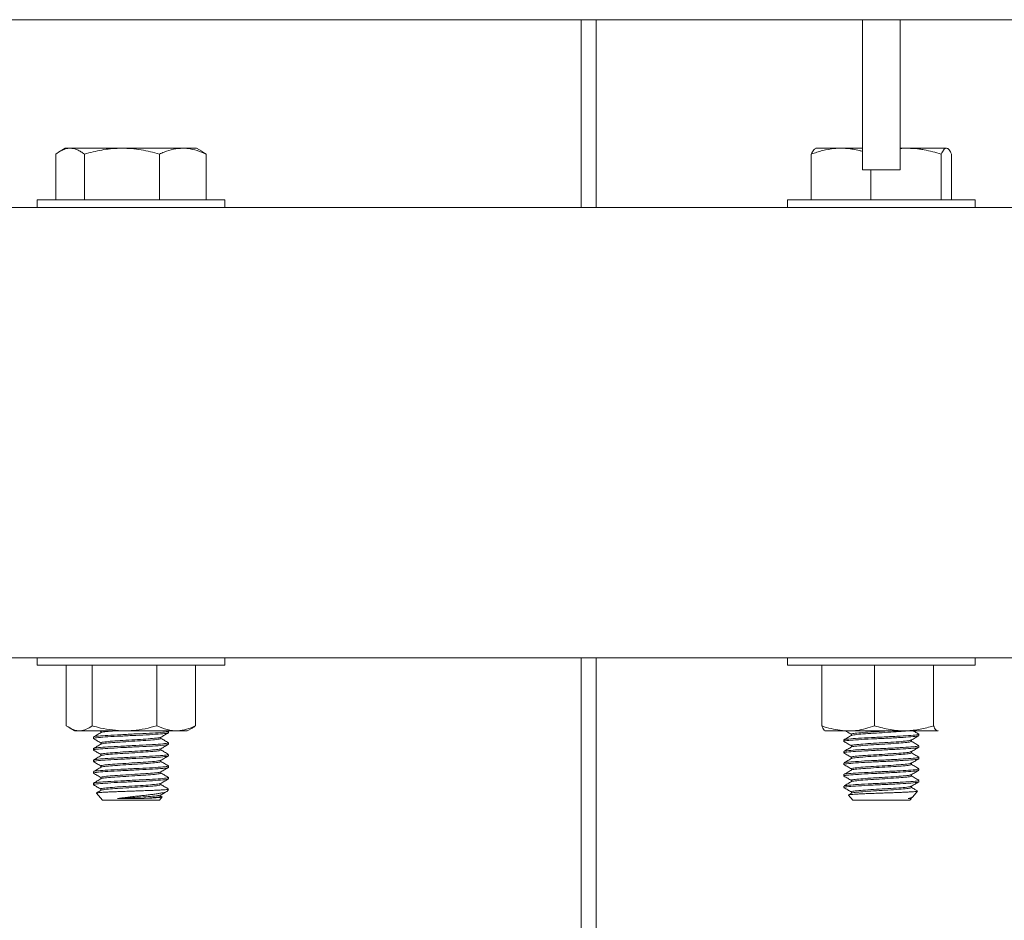
# Model space of a CAD drawing. Units: inches. Extents: x 0.1 to 8.5, y 0.3 to 10.8.
# Drawn here: x 1.6 to 1.9, y 3.2 to 3.4 of the extents above; entities that cross this region are included whole.
import ezdxf

# ---------------------------------------------------------------- set-up
doc = ezdxf.new("R2010")
doc.units = ezdxf.units.IN
doc.header["$MEASUREMENT"] = 0

msp = doc.modelspace()

# ---------------------------------------------------------------- linework, layer by layer
at = {"color": 7, "linetype": 'Continuous', "lineweight": 15}
for p, q in [((2.32958912, 3.43466049), (1.37253429, 3.43466049)), ((1.77963313, 3.39001764), (1.77963313, 3.43466049)), ((1.84659742, 3.43466049), (1.84659742, 3.39894621)), ((1.84659742, 3.43466049), (1.85552599, 3.43466049)), ((1.85552599, 3.43466049), (1.85552599, 3.39894621)), ((1.65461871, 3.40268457), (1.65461871, 3.39180335)), ((1.65686528, 3.40408014), (1.65561739, 3.40335967)), ((1.65686528, 3.40408014), (1.65801469, 3.40408014)), ((1.65801469, 3.40408014), (1.67034645, 3.40408014)), ((1.66141066, 3.40268457), (1.66141066, 3.39180335)), ((1.67034645, 3.40408014), (1.68482203, 3.40408014)), ((1.67928223, 3.40268457), (1.67928223, 3.39180335)), ((1.68482203, 3.40408014), (1.68811528, 3.40408014)), ((1.68938065, 3.40334957), (1.68811528, 3.40408014)), ((1.68935567, 3.40330629), (1.69036184, 3.40268457)), ((1.69036184, 3.40268457), (1.69036184, 3.39180335)), ((1.83434674, 3.40268457), (1.83434674, 3.39180335)), ((1.84146648, 3.40408014), (1.83543706, 3.40408014)), ((1.84146648, 3.40408014), (1.84659742, 3.40408014)), ((1.85552599, 3.40408014), (1.85694371, 3.40408014)), ((1.85694371, 3.40408014), (1.86653893, 3.40408014)), ((1.86530119, 3.40268457), (1.86530119, 3.39180335)), ((1.86777667, 3.40268457), (1.86777667, 3.39180335)), ((1.85552599, 3.39894621), (1.84659742, 3.39894621)), ((1.84858622, 3.39894621), (1.84858622, 3.39180335)), ((1.65016885, 3.39180335), (1.65016885, 3.39001764)), ((1.6948117, 3.39180335), (1.65016885, 3.39180335)), ((1.6948117, 3.39001764), (1.6948117, 3.39180335)), ((1.82874028, 3.39180335), (1.82874028, 3.39001764)), ((1.85072702, 3.39180335), (1.82874028, 3.39180335)), ((1.87338313, 3.39180335), (1.85072702, 3.39180335)), ((1.87338313, 3.39001764), (1.87338313, 3.39180335)), ((2.15463313, 3.39001764), (1.54749028, 3.39001764)), ((2.15463313, 3.28287478), (1.54749028, 3.28287478)), ((1.65016885, 3.28287478), (1.65016885, 3.28108907)), ((1.6948117, 3.28108907), (1.6948117, 3.28287478)), ((1.77963313, 1.96033014), (1.77963313, 3.28287478)), ((1.82874028, 3.28287478), (1.82874028, 3.28108907)), ((1.87338313, 3.28108907), (1.87338313, 3.28287478)), ((1.6948117, 3.28108907), (1.65016885, 3.28108907)), ((1.65711046, 3.28108907), (1.65711046, 3.26666027)), ((1.663292, 3.28108907), (1.663292, 3.26666027)), ((1.6786574, 3.28108907), (1.6786574, 3.26666027)), ((1.68784013, 3.28108907), (1.68784013, 3.26666027)), ((1.85072702, 3.28108907), (1.82874028, 3.28108907)), ((1.83687986, 3.28108907), (1.83687986, 3.26666027)), ((1.84944328, 3.28108907), (1.84944328, 3.26666027)), ((1.87338313, 3.28108907), (1.85072702, 3.28108907)), ((1.86349351, 3.28108907), (1.86349351, 3.26666027)), ((1.65779304, 3.26621715), (1.65909742, 3.26546407)), ((1.68588313, 3.26546407), (1.68704172, 3.26613298)), ((1.6709747, 3.26546407), (1.65909742, 3.26546407)), ((1.6635617, 3.26400025), (1.6635617, 3.26365685)), ((1.66515116, 3.26546407), (1.6653461, 3.26535103)), ((1.6653461, 3.26537388), (1.6653461, 3.26505053)), ((1.68588313, 3.26546407), (1.6709747, 3.26546407)), ((1.67963445, 3.26365685), (1.67963445, 3.2639774)), ((1.68141885, 3.26503047), (1.68141885, 3.26537388)), ((1.83758226, 3.26551406), (1.83770207, 3.26544488)), ((1.84240131, 3.26546407), (1.83766942, 3.26546407)), ((1.84392182, 3.26546407), (1.84240131, 3.26546407)), ((1.84391753, 3.26469074), (1.84391753, 3.26437152)), ((1.86436853, 3.26546407), (1.84392182, 3.26546407)), ((1.85999028, 3.26434733), (1.85999028, 3.26469074)), ((1.86436853, 3.26546407), (1.86453917, 3.26553204)), ((1.86442134, 3.26544488), (1.86454115, 3.26551406)), ((1.6653461, 3.26262663), (1.6653461, 3.26230375)), ((1.68141885, 3.26228322), (1.68141885, 3.26262663)), ((1.84213313, 3.26331711), (1.84213313, 3.2629737)), ((1.84391753, 3.26194348), (1.84391753, 3.26162472)), ((1.85820588, 3.2629737), (1.85820588, 3.26329286)), ((1.85999028, 3.26160008), (1.85999028, 3.26194348)), ((1.6635617, 3.261253), (1.6635617, 3.26090959)), ((1.6653461, 3.25987937), (1.6653461, 3.2595565)), ((1.67963445, 3.26090959), (1.67963445, 3.26123015)), ((1.68141885, 3.25953597), (1.68141885, 3.25987937)), ((1.84213313, 3.26056986), (1.84213313, 3.26022645)), ((1.84391753, 3.25919623), (1.84391753, 3.25887711)), ((1.85820588, 3.26022645), (1.85820588, 3.26054596)), ((1.85999028, 3.25885283), (1.85999028, 3.25919623)), ((1.6635617, 3.25850575), (1.6635617, 3.25816234)), ((1.6653461, 3.25713212), (1.6653461, 3.25680876)), ((1.67963445, 3.25816234), (1.67963445, 3.25848289)), ((1.68141885, 3.25678871), (1.68141885, 3.25713212)), ((1.84213313, 3.25782261), (1.84213313, 3.2574792)), ((1.85820588, 3.2574792), (1.85820588, 3.257799)), ((1.6635617, 3.25575849), (1.6635617, 3.25541509)), ((1.6653461, 3.25438487), (1.6653461, 3.25406199)), ((1.67963445, 3.25541509), (1.67963445, 3.25573564)), ((1.68141885, 3.25404146), (1.68141885, 3.25438487)), ((1.84213313, 3.25507535), (1.84213313, 3.25473195)), ((1.84391753, 3.25644898), (1.84391753, 3.25612974)), ((1.85820588, 3.25473195), (1.85820588, 3.25505178)), ((1.85999028, 3.25610557), (1.85999028, 3.25644898)), ((1.6635617, 3.25301124), (1.6635617, 3.25266783)), ((1.67963445, 3.25266783), (1.67963445, 3.25298839)), ((1.84213313, 3.2523281), (1.84213313, 3.25198469)), ((1.84391753, 3.25370173), (1.84391753, 3.25338317)), ((1.85820588, 3.25198469), (1.85820588, 3.25230441)), ((1.85999028, 3.25335832), (1.85999028, 3.25370173)), ((1.66427226, 3.25065158), (1.66570324, 3.24894621)), ((1.6653461, 3.25163762), (1.6653461, 3.25131474)), ((1.67927731, 3.24894621), (1.67994232, 3.24973874)), ((1.67963445, 3.24992058), (1.67963445, 3.25024114)), ((1.67991232, 3.24977986), (1.67963445, 3.24994109)), ((1.68093326, 3.25149839), (1.68132607, 3.25167441)), ((1.68141885, 3.25149839), (1.68093326, 3.25149839)), ((1.68107245, 3.25108557), (1.68141885, 3.25149839)), ((1.84322648, 3.25019539), (1.84427467, 3.24894621)), ((1.84397599, 3.25066899), (1.84324698, 3.25024572)), ((1.84391753, 3.25095447), (1.84391753, 3.25063504)), ((1.85854225, 3.24977271), (1.8596714, 3.25111837)), ((1.67927731, 3.24894621), (1.66570324, 3.24894621)), ((1.67464499, 3.24937183), (1.66929417, 3.24937183)), ((1.84689382, 3.24894621), (1.84427467, 3.24894621)), ((1.85784874, 3.24894621), (1.84689382, 3.24894621)), ((1.85820588, 3.24937183), (1.85745109, 3.24937183)), ((1.85784874, 3.24894621), (1.85820588, 3.24937183)), ((1.85814416, 3.24952134), (1.85838371, 3.24966047))]:
    msp.add_line(p, q, dxfattribs=at)
at = {"color": 8, "linetype": 'Continuous', "lineweight": 15}
for p, q in [((1.78320456, 3.39001764), (1.78320456, 3.43466049)), ((1.78320456, 1.96033014), (1.78320456, 3.28287478))]:
    msp.add_line(p, q, dxfattribs=at)
at = {"color": 7, "linetype": 'Continuous', "lineweight": 15}
for points, knots in [([(1.65801469, 3.40408014), (1.65793418, 3.40407855), (1.65745711, 3.40406916), (1.6567136, 3.40389853), (1.6556592, 3.4034255), (1.65500977, 3.40296304), (1.65461871, 3.40268457)], [0, 0, 0, 0, 0.070072786, 0.415216519, 0.647872148, 1, 1, 1, 1]), ([(1.66141066, 3.40268457), (1.66113655, 3.40288387), (1.66058741, 3.40328313), (1.65988645, 3.40365016), (1.65917443, 3.40392356), (1.6585958, 3.40406013), (1.65816028, 3.40407512), (1.65801469, 3.40408014)], [0, 0, 0, 0, 0.2472559976, 0.4953372911, 0.6210180853, 0.8733029047, 1, 1, 1, 1]), ([(1.67034645, 3.40408014), (1.67013462, 3.40407847), (1.66853062, 3.40406585), (1.66550638, 3.40376105), (1.66278422, 3.40304558), (1.66141066, 3.40268457)], [0, 0, 0, 0, 0.070096516, 0.530787781, 1, 1, 1, 1]), ([(1.67928223, 3.40268457), (1.67856093, 3.40288406), (1.67711594, 3.4032837), (1.67489825, 3.40372225), (1.67263837, 3.4040228), (1.67111205, 3.40406098), (1.67034645, 3.40408014)], [0, 0, 0, 0, 0.247268614, 0.495362565, 0.746874005, 1, 1, 1, 1]), ([(1.68482203, 3.40408014), (1.68407726, 3.4040315), (1.68257618, 3.40393346), (1.68073125, 3.40333324), (1.67964236, 3.40284579), (1.67928223, 3.40268457)], [0, 0, 0, 0, 0.397253542, 0.800652327, 1, 1, 1, 1]), ([(1.69036184, 3.40268457), (1.68966087, 3.40298789), (1.68825204, 3.40359751), (1.68659602, 3.40395956), (1.68544841, 3.40406903), (1.68503092, 3.40407643), (1.68482203, 3.40408014)], [0, 0, 0, 0, 0.386731092, 0.777265894, 0.888555957, 1, 1, 1, 1]), ([(1.84146648, 3.40408014), (1.84119839, 3.40407644), (1.84066183, 3.40406905), (1.83919695, 3.40396036), (1.83706817, 3.40360011), (1.8352574, 3.40299093), (1.83434674, 3.40268457)], [0, 0, 0, 0, 0.111288973, 0.222733667, 0.609100259, 1, 1, 1, 1]), ([(1.83434674, 3.40268457), (1.83454775, 3.40307463), (1.83495346, 3.4038619), (1.83537287, 3.40400695), (1.83558448, 3.40408014)], [0, 0, 0, 0, 0.495457963, 1, 1, 1, 1]), ([(1.84659742, 3.40331914), (1.84632948, 3.403396), (1.84559366, 3.40360708), (1.84436856, 3.40384837), (1.84292467, 3.40404415), (1.84195324, 3.40406812), (1.84146648, 3.40408014)], [0, 0, 0, 0, 0.159181024, 0.437158117, 0.717977581, 1, 1, 1, 1]), ([(1.85694371, 3.40408014), (1.85674545, 3.40408067), (1.85627169, 3.40408195), (1.85580018, 3.40403065), (1.85552599, 3.40400082)], [0, 0, 0, 0, 0.418473298, 1, 1, 1, 1]), ([(1.86530119, 3.40268457), (1.8646266, 3.40288387), (1.86327518, 3.40328313), (1.86155011, 3.40365016), (1.85979783, 3.40392356), (1.85837383, 3.40406013), (1.85730202, 3.40407512), (1.85694371, 3.40408014)], [0, 0, 0, 0, 0.247255998, 0.495337291, 0.621018085, 0.873302905, 1, 1, 1, 1]), ([(1.86653893, 3.40408014), (1.86650959, 3.40407847), (1.86628741, 3.40406585), (1.86586851, 3.40376105), (1.86549145, 3.40304558), (1.86530119, 3.40268457)], [0, 0, 0, 0, 0.0700965163, 0.5307877807, 1, 1, 1, 1]), ([(1.86777667, 3.40268457), (1.86767676, 3.40288406), (1.86747661, 3.4032837), (1.86716943, 3.40372225), (1.8668564, 3.4040228), (1.86664498, 3.40406098), (1.86653893, 3.40408014)], [0, 0, 0, 0, 0.247268614, 0.495362565, 0.746874005, 1, 1, 1, 1]), ([(1.65711046, 3.26666027), (1.65765131, 3.2663177), (1.65874481, 3.26562508), (1.66035643, 3.26538242), (1.66188759, 3.26575732), (1.66282112, 3.26635752), (1.663292, 3.26666027)], [0, 0, 0, 0, 0.266653773, 0.539124925, 0.76752873, 1, 1, 1, 1]), ([(1.663292, 3.26666027), (1.66393697, 3.26647969), (1.66644123, 3.26577856), (1.66904301, 3.26559807), (1.6709747, 3.26546407)], [0, 0, 0, 0, 0.257551345, 1, 1, 1, 1]), ([(1.6709747, 3.26546407), (1.67167327, 3.26548182), (1.67427374, 3.26554792), (1.67680564, 3.26619039), (1.6786574, 3.26666027)], [0, 0, 0, 0, 0.268633605, 1, 1, 1, 1]), ([(1.6786574, 3.26666027), (1.67946084, 3.2663177), (1.68108525, 3.26562508), (1.68347931, 3.26538242), (1.68575388, 3.26575732), (1.68714063, 3.26635752), (1.68784013, 3.26666027)], [0, 0, 0, 0, 0.266653773, 0.539124925, 0.76752873, 1, 1, 1, 1]), ([(1.68784013, 3.26666027), (1.68765773, 3.26652448), (1.68739093, 3.26632587), (1.68711802, 3.26619253), (1.68703169, 3.26615035)], [0, 0, 0, 0, 0.683654198, 1, 1, 1, 1]), ([(1.83687986, 3.26666027), (1.83725337, 3.26652904), (1.83905429, 3.2658963), (1.84092142, 3.26565518), (1.84240131, 3.26546407)], [0, 0, 0, 0, 0.20739973, 1, 1, 1, 1]), ([(1.83775488, 3.26546407), (1.83764562, 3.26549922), (1.83742563, 3.26557002), (1.83717139, 3.26599746), (1.83698986, 3.2663871), (1.83691654, 3.26656919), (1.83687986, 3.26666027)], [0, 0, 0, 0, 0.368859347, 0.742738354, 0.871316586, 1, 1, 1, 1]), ([(1.84392182, 3.26546407), (1.8443572, 3.26549758), (1.84550658, 3.26558606), (1.84735945, 3.26596427), (1.84874675, 3.26642763), (1.84944328, 3.26666027)], [0, 0, 0, 0, 0.232909804, 0.614865558, 1, 1, 1, 1]), ([(1.84944328, 3.26666027), (1.8506726, 3.2663177), (1.85315806, 3.26562508), (1.85682115, 3.26538242), (1.86030139, 3.26575732), (1.86242323, 3.26635752), (1.86349351, 3.26666027)], [0, 0, 0, 0, 0.266653773, 0.539124925, 0.76752873, 1, 1, 1, 1]), ([(1.86349351, 3.26666027), (1.86356697, 3.26647969), (1.86385219, 3.26577856), (1.86414852, 3.26559807), (1.86436853, 3.26546407)], [0, 0, 0, 0, 0.257551345, 1, 1, 1, 1]), ([(1.66537567, 3.26506769), (1.66507701, 3.26489437), (1.66447948, 3.26454761), (1.66388202, 3.26420126), (1.66358318, 3.26402802)], [0, 0, 0, 0, 0.499810385, 1, 1, 1, 1]), ([(1.66365758, 3.26402919), (1.663644, 3.26403609), (1.66352161, 3.26409834), (1.66460365, 3.26423453), (1.66684485, 3.26439932), (1.6700692, 3.26456524), (1.67361603, 3.26475219), (1.67702481, 3.264907), (1.67969227, 3.26508657), (1.68126102, 3.26524661), (1.68127346, 3.26533748), (1.68127844, 3.26537388)], [0, 0, 0, 0, 0.016257222, 0.146478065, 0.273368965, 0.400259864, 0.530480708, 0.655552951, 0.784644849, 0.913736747, 1, 1, 1, 1]), ([(1.66370211, 3.26365685), (1.66366259, 3.26367323), (1.66349044, 3.26374459), (1.66458213, 3.2638908), (1.66685055, 3.264056), (1.67006762, 3.26422181), (1.67361644, 3.26440879), (1.67702469, 3.26456359), (1.6796923, 3.26474317), (1.68126101, 3.2649032), (1.68127346, 3.26499407), (1.68127844, 3.26503047)], [0, 0, 0, 0, 0.037953081, 0.165301982, 0.289394378, 0.413486775, 0.540835675, 0.663149525, 0.789394378, 0.915639231, 1, 1, 1, 1]), ([(1.66541147, 3.26506862), (1.6654059, 3.26507249), (1.66532044, 3.26513183), (1.66622122, 3.26526541), (1.66742357, 3.26538502), (1.66843669, 3.26545259), (1.66860875, 3.26546407)], [0, 0, 0, 0, 0.031065225, 0.476822875, 0.911149999, 1, 1, 1, 1]), ([(1.66545844, 3.26537388), (1.66540678, 3.26539006), (1.66531655, 3.26541833), (1.66551206, 3.26545037), (1.66559563, 3.26546407)], [0, 0, 0, 0, 0.572571944, 1, 1, 1, 1]), ([(1.66545844, 3.26262663), (1.66542682, 3.26264301), (1.66528907, 3.26271437), (1.66616255, 3.26286057), (1.66797757, 3.26302578), (1.67055222, 3.2631916), (1.67339012, 3.26337854), (1.67612235, 3.26353343), (1.67823858, 3.26371278), (1.67943223, 3.26385862), (1.67946266, 3.26393629), (1.67947168, 3.2639593)], [0, 0, 0, 0, 0.039173507, 0.170632251, 0.29872001, 0.426807768, 0.558266512, 0.684513507, 0.81482928, 0.945145053, 1, 1, 1, 1]), ([(1.67959982, 3.26395732), (1.67989892, 3.26413078), (1.68049611, 3.26447714), (1.68109357, 3.2648232), (1.68139179, 3.26499595)], [0, 0, 0, 0, 0.500843499, 1, 1, 1, 1]), ([(1.84394583, 3.26438794), (1.84364731, 3.26421468), (1.84305004, 3.26386804), (1.84245281, 3.26352176), (1.84215409, 3.26334855)], [0, 0, 0, 0, 0.499820591, 1, 1, 1, 1]), ([(1.84224484, 3.26334818), (1.84222802, 3.2633573), (1.84210318, 3.26342497), (1.84318328, 3.26353266), (1.84541014, 3.2637129), (1.84863796, 3.2638919), (1.85219705, 3.26404682), (1.8555961, 3.26423389), (1.85825652, 3.26439923), (1.85982876, 3.26454807), (1.85983339, 3.2646492), (1.85983529, 3.26469074)], [0, 0, 0, 0, 0.019471298, 0.144509496, 0.273566253, 0.402623011, 0.527661209, 0.657846605, 0.784702963, 0.911559322, 1, 1, 1, 1]), ([(1.84228812, 3.2629737), (1.84224461, 3.26299337), (1.84207075, 3.26307194), (1.84316187, 3.26318959), (1.84541596, 3.2633694), (1.84863645, 3.26354851), (1.85219747, 3.26370341), (1.85559599, 3.26389049), (1.85825655, 3.26405582), (1.85982876, 3.26420466), (1.85983338, 3.26430579), (1.85983529, 3.26434733)], [0, 0, 0, 0, 0.040835179, 0.163149029, 0.289393882, 0.415638735, 0.537952585, 0.665301485, 0.789393882, 0.913486278, 1, 1, 1, 1]), ([(1.84254257, 3.26546407), (1.84271491, 3.26536415), (1.84317338, 3.26509836), (1.84363157, 3.26483235), (1.84391753, 3.26466634)], [0, 0, 0, 0, 0.375907812, 1, 1, 1, 1]), ([(1.84399631, 3.26438791), (1.84398825, 3.26439382), (1.84390055, 3.26445815), (1.84476406, 3.26456277), (1.84653902, 3.26474315), (1.84911843, 3.26492213), (1.85198564, 3.26507696), (1.85463027, 3.26526449), (1.85640232, 3.26538505), (1.85687447, 3.2654526), (1.85695465, 3.26546407)], [0, 0, 0, 0, 0.015746219, 0.17128883, 0.331844379, 0.492399928, 0.647942539, 0.809906286, 0.967716809, 1, 1, 1, 1]), ([(1.84404154, 3.26469074), (1.84400674, 3.2647104), (1.84386769, 3.26478896), (1.84473955, 3.26490668), (1.84654874, 3.26508627), (1.84910467, 3.26526615), (1.85125972, 3.26537816), (1.85231525, 3.26545047), (1.85251377, 3.26546407)], [0, 0, 0, 0, 0.072115402, 0.288098785, 0.511043035, 0.733987285, 0.949970668, 1, 1, 1, 1]), ([(1.8581717, 3.26327303), (1.85846987, 3.26344611), (1.85906636, 3.26379235), (1.85966316, 3.26413833), (1.85996163, 3.26431136)], [0, 0, 0, 0, 0.499868901, 1, 1, 1, 1]), ([(1.85996359, 3.26472612), (1.85966505, 3.26489915), (1.85924079, 3.26514504), (1.8588167, 3.26539114), (1.85869104, 3.26546407)], [0, 0, 0, 0, 0.703673341, 1, 1, 1, 1]), ([(1.66359011, 3.26362153), (1.6638887, 3.26344858), (1.66447415, 3.26310947), (1.66505936, 3.26277007), (1.6653461, 3.26260377)], [0, 0, 0, 0, 0.510021265, 1, 1, 1, 1]), ([(1.66538735, 3.26232768), (1.66508856, 3.26215426), (1.66449072, 3.26180727), (1.66389275, 3.26146075), (1.66359364, 3.26128741)], [0, 0, 0, 0, 0.499787528, 1, 1, 1, 1]), ([(1.66370211, 3.261253), (1.66366259, 3.26126938), (1.66349044, 3.26134074), (1.66458213, 3.26148695), (1.66685055, 3.26165215), (1.67006762, 3.26181796), (1.67361644, 3.26200494), (1.67702469, 3.26215975), (1.6796923, 3.26233932), (1.68126101, 3.26249935), (1.68127346, 3.26259023), (1.68127844, 3.26262663)], [0, 0, 0, 0, 0.037953081, 0.165301982, 0.289394378, 0.413486775, 0.540835675, 0.663149525, 0.789394378, 0.915639231, 1, 1, 1, 1]), ([(1.66370211, 3.26090959), (1.66366259, 3.26092598), (1.66349044, 3.26099733), (1.66458213, 3.26114355), (1.66685055, 3.26130874), (1.67006762, 3.26147455), (1.67361644, 3.26166153), (1.67702469, 3.26181634), (1.6796923, 3.26199591), (1.68126101, 3.26215595), (1.68127346, 3.26224682), (1.68127844, 3.26228322)], [0, 0, 0, 0, 0.037953081, 0.165301982, 0.289394378, 0.413486775, 0.540835675, 0.663149525, 0.789394378, 0.915639231, 1, 1, 1, 1]), ([(1.66540296, 3.26232828), (1.66540088, 3.26232985), (1.66532558, 3.26238704), (1.66619225, 3.26251773), (1.66796978, 3.26268222), (1.67055412, 3.26284823), (1.67339059, 3.26303514), (1.6761188, 3.26318998), (1.67825289, 3.26336954), (1.67950815, 3.26352957), (1.67951812, 3.26362045), (1.67952211, 3.26365685)], [0, 0, 0, 0, 0.0037342427, 0.1356193445, 0.2641225274, 0.3926257103, 0.5245108121, 0.6511672612, 0.7819056849, 0.9126441086, 1, 1, 1, 1]), ([(1.67959982, 3.26121006), (1.6798981, 3.26138306), (1.68049485, 3.26172915), (1.68109185, 3.26207495), (1.68139044, 3.2622479)], [0, 0, 0, 0, 0.499847091, 1, 1, 1, 1]), ([(1.68139378, 3.26265682), (1.68109471, 3.26283018), (1.68050831, 3.26317008), (1.67992182, 3.26351046), (1.67963445, 3.26367724)], [0, 0, 0, 0, 0.510013988, 1, 1, 1, 1]), ([(1.84215942, 3.26293927), (1.84245793, 3.26276621), (1.84304408, 3.2624264), (1.84363, 3.2620863), (1.84391753, 3.26191941)], [0, 0, 0, 0, 0.50927944, 1, 1, 1, 1]), ([(1.8439674, 3.26165367), (1.84366851, 3.26148015), (1.84307043, 3.26113295), (1.84247209, 3.26078624), (1.84217278, 3.2606128)], [0, 0, 0, 0, 0.499754871, 1, 1, 1, 1]), ([(1.84228812, 3.26056986), (1.84224461, 3.26058952), (1.84207075, 3.26066809), (1.84316187, 3.26078574), (1.84541596, 3.26096556), (1.84863645, 3.26114467), (1.85219747, 3.26129956), (1.85559599, 3.26148664), (1.85825655, 3.26165198), (1.85982876, 3.26180081), (1.85983338, 3.26190194), (1.85983529, 3.26194348)], [0, 0, 0, 0, 0.040835179, 0.163149029, 0.289393882, 0.415638735, 0.537952585, 0.665301485, 0.789393882, 0.913486278, 1, 1, 1, 1]), ([(1.84228812, 3.26022645), (1.84224461, 3.26024612), (1.84207075, 3.26032469), (1.84316187, 3.26044234), (1.84541596, 3.26062215), (1.84863645, 3.26080126), (1.85219747, 3.26095616), (1.85559599, 3.26114323), (1.85825655, 3.26130857), (1.85982876, 3.26145741), (1.85983338, 3.26155854), (1.85983529, 3.26160008)], [0, 0, 0, 0, 0.0408351786, 0.1631490286, 0.2893938816, 0.4156387346, 0.5379525847, 0.6653014852, 0.7893938816, 0.913486278, 1, 1, 1, 1]), ([(1.84398154, 3.2616539), (1.84397981, 3.26165537), (1.84390925, 3.26171505), (1.84477476, 3.26181531), (1.84653505, 3.26199596), (1.84912336, 3.26217483), (1.85197004, 3.26232981), (1.85468984, 3.26251685), (1.85681862, 3.2626822), (1.85807667, 3.26283104), (1.85808035, 3.26293216), (1.85808187, 3.2629737)], [0, 0, 0, 0, 0.003211424, 0.130315701, 0.261516386, 0.392717071, 0.519821349, 0.652172766, 0.781130307, 0.910087848, 1, 1, 1, 1]), ([(1.84404154, 3.26194348), (1.84400672, 3.26196315), (1.84386761, 3.26204171), (1.84474075, 3.26215938), (1.84654422, 3.26233918), (1.84912125, 3.26251828), (1.85196971, 3.26267321), (1.85469353, 3.26286022), (1.85680468, 3.26302574), (1.85799972, 3.26316023), (1.85802469, 3.2632462), (1.8580324, 3.26327273)], [0, 0, 0, 0, 0.042149204, 0.168384757, 0.29868872, 0.428992682, 0.555228235, 0.686675065, 0.814751215, 0.942827365, 1, 1, 1, 1]), ([(1.85817543, 3.26052828), (1.85847373, 3.26070143), (1.85907049, 3.26104782), (1.85966743, 3.26139391), (1.85996598, 3.261567)], [0, 0, 0, 0, 0.499856222, 1, 1, 1, 1]), ([(1.85996392, 3.26197865), (1.85966484, 3.26215204), (1.85907885, 3.26249177), (1.85849282, 3.26283193), (1.85820588, 3.26299849)], [0, 0, 0, 0, 0.510387586, 1, 1, 1, 1]), ([(1.66359012, 3.26087428), (1.66388871, 3.26070132), (1.66447416, 3.26036221), (1.66505936, 3.26002282), (1.6653461, 3.25985652)], [0, 0, 0, 0, 0.51001844, 1, 1, 1, 1]), ([(1.66538627, 3.2595798), (1.66508794, 3.25940665), (1.66449109, 3.25906023), (1.66389389, 3.25871415), (1.6635952, 3.25854105)], [0, 0, 0, 0, 0.499846261, 1, 1, 1, 1]), ([(1.66370211, 3.25850575), (1.66366259, 3.25852213), (1.66349044, 3.25859349), (1.66458213, 3.2587397), (1.66685055, 3.2589049), (1.67006762, 3.25907071), (1.67361644, 3.25925769), (1.67702469, 3.25941249), (1.6796923, 3.25959207), (1.68126101, 3.2597521), (1.68127346, 3.25984297), (1.68127844, 3.25987937)], [0, 0, 0, 0, 0.037953081, 0.165301982, 0.289394378, 0.413486775, 0.540835675, 0.663149525, 0.789394378, 0.915639231, 1, 1, 1, 1]), ([(1.66370211, 3.25816234), (1.66366259, 3.25817872), (1.66349044, 3.25825008), (1.66458213, 3.25839629), (1.66685055, 3.25856149), (1.67006762, 3.2587273), (1.67361644, 3.25891428), (1.67702469, 3.25906909), (1.6796923, 3.25924866), (1.68126101, 3.2594087), (1.68127346, 3.25949957), (1.68127844, 3.25953597)], [0, 0, 0, 0, 0.037953081, 0.165301982, 0.289394378, 0.413486775, 0.540835675, 0.663149525, 0.789394378, 0.915639231, 1, 1, 1, 1]), ([(1.66540358, 3.25958052), (1.66540127, 3.25958226), (1.66532525, 3.2596396), (1.66619181, 3.25977047), (1.66796989, 3.25993497), (1.67055409, 3.26010098), (1.6733906, 3.26028788), (1.67611879, 3.26044273), (1.67825289, 3.26062228), (1.67950815, 3.26078231), (1.67951812, 3.26087319), (1.67952211, 3.26090959)], [0, 0, 0, 0, 0.00413444, 0.135966564, 0.264418127, 0.392869691, 0.524701815, 0.651307386, 0.781993293, 0.912679199, 1, 1, 1, 1]), ([(1.66545844, 3.25987937), (1.66542682, 3.25989576), (1.66528907, 3.25996712), (1.66616255, 3.26011332), (1.66797757, 3.26027852), (1.67055222, 3.26044435), (1.67339012, 3.26063129), (1.67612236, 3.26078617), (1.67823853, 3.26096552), (1.67943201, 3.26111133), (1.67946251, 3.26118896), (1.67947153, 3.26121193)], [0, 0, 0, 0, 0.039177233, 0.170648482, 0.298748424, 0.426848366, 0.558319615, 0.684578618, 0.814906787, 0.945234956, 1, 1, 1, 1]), ([(1.67959983, 3.25846282), (1.67989811, 3.25863581), (1.68049485, 3.2589819), (1.68109185, 3.2593277), (1.68139044, 3.25950065)], [0, 0, 0, 0, 0.499847496, 1, 1, 1, 1]), ([(1.68138339, 3.25991577), (1.68108449, 3.26008898), (1.68050135, 3.2604269), (1.67991853, 3.2607652), (1.67963445, 3.26093009)], [0, 0, 0, 0, 0.512584412, 1, 1, 1, 1]), ([(1.8421558, 3.26019452), (1.84245439, 3.2600214), (1.84304168, 3.25968087), (1.84362887, 3.25934004), (1.84391753, 3.25917249)], [0, 0, 0, 0, 0.508420915, 1, 1, 1, 1]), ([(1.84228812, 3.25782261), (1.84224461, 3.25784227), (1.84207075, 3.25792084), (1.84316187, 3.25803849), (1.84541596, 3.2582183), (1.84863645, 3.25839742), (1.85219747, 3.25855231), (1.85559599, 3.25873939), (1.85825655, 3.25890473), (1.85982876, 3.25905356), (1.85983338, 3.25915469), (1.85983529, 3.25919623)], [0, 0, 0, 0, 0.0408351786, 0.1631490286, 0.2893938816, 0.4156387346, 0.5379525847, 0.6653014852, 0.7893938816, 0.913486278, 1, 1, 1, 1]), ([(1.84397842, 3.25890946), (1.84397781, 3.25890999), (1.84391092, 3.25896868), (1.8447772, 3.25906801), (1.84653439, 3.25924872), (1.84912353, 3.25942758), (1.85197, 3.25958256), (1.85468985, 3.2597696), (1.85681862, 3.25993495), (1.85807667, 3.26008379), (1.85808035, 3.26018491), (1.85808187, 3.26022645)], [0, 0, 0, 0, 0.001168057, 0.128532892, 0.260002532, 0.391472172, 0.518837006, 0.651459738, 0.780681635, 0.909903532, 1, 1, 1, 1]), ([(1.84404154, 3.25919623), (1.84400672, 3.2592159), (1.84386761, 3.25929446), (1.84474075, 3.25941213), (1.84654423, 3.25959193), (1.84912123, 3.25977103), (1.85196977, 3.25992596), (1.85469327, 3.26011297), (1.85680562, 3.26027848), (1.858004, 3.26041379), (1.85802774, 3.26050062), (1.85803522, 3.26052801)], [0, 0, 0, 0, 0.042071981, 0.168076255, 0.298141485, 0.428206714, 0.554210988, 0.685416992, 0.81325849, 0.941099989, 1, 1, 1, 1]), ([(1.85993938, 3.25924476), (1.85964025, 3.25941809), (1.85906213, 3.25975307), (1.85848459, 3.26008846), (1.85820588, 3.26025032)], [0, 0, 0, 0, 0.517427236, 1, 1, 1, 1]), ([(1.66537548, 3.25682581), (1.66507693, 3.25665256), (1.66447962, 3.25630594), (1.66388232, 3.25595971), (1.66358357, 3.25578653)], [0, 0, 0, 0, 0.499825679, 1, 1, 1, 1]), ([(1.66365721, 3.25578767), (1.66364381, 3.2557945), (1.66352185, 3.25585667), (1.66460387, 3.25599278), (1.6668448, 3.25615756), (1.67006921, 3.25632348), (1.67361603, 3.25651043), (1.67702481, 3.25666524), (1.67969227, 3.25684481), (1.68126102, 3.25700485), (1.68127346, 3.25709572), (1.68127844, 3.25713212)], [0, 0, 0, 0, 0.016069456, 0.146315154, 0.273230273, 0.400145392, 0.530391091, 0.655487207, 0.784603744, 0.913720282, 1, 1, 1, 1]), ([(1.66359011, 3.25812703), (1.6638887, 3.25795408), (1.66447415, 3.25761496), (1.66505935, 3.25727557), (1.6653461, 3.25710927)], [0, 0, 0, 0, 0.51001167, 1, 1, 1, 1]), ([(1.66370211, 3.25541509), (1.66366259, 3.25543147), (1.66349044, 3.25550283), (1.66458213, 3.25564904), (1.66685055, 3.25581424), (1.67006762, 3.25598005), (1.67361644, 3.25616703), (1.67702469, 3.25632183), (1.6796923, 3.25650141), (1.68126101, 3.25666144), (1.68127346, 3.25675231), (1.68127844, 3.25678871)], [0, 0, 0, 0, 0.0379530814, 0.1653019819, 0.2893943784, 0.4134867748, 0.5408356753, 0.6631495254, 0.7893943784, 0.9156392314, 1, 1, 1, 1]), ([(1.66541159, 3.25682676), (1.665406, 3.25683066), (1.66532081, 3.25689005), (1.6661865, 3.25702311), (1.6679713, 3.25718774), (1.6705537, 3.25735372), (1.6733907, 3.25754063), (1.67611877, 3.25769547), (1.6782529, 3.25787503), (1.67950815, 3.25803506), (1.67951812, 3.25812594), (1.67952211, 3.25816234)], [0, 0, 0, 0, 0.009218852, 0.140377904, 0.268173656, 0.395969407, 0.527128459, 0.653087644, 0.783106331, 0.913125017, 1, 1, 1, 1]), ([(1.66545844, 3.25713212), (1.66542682, 3.2571485), (1.66528907, 3.25721987), (1.66616255, 3.25736606), (1.66797757, 3.25753127), (1.67055222, 3.25769709), (1.67339012, 3.25788404), (1.67612236, 3.25803892), (1.67823854, 3.25821827), (1.67943203, 3.25836408), (1.67946252, 3.25844171), (1.67947154, 3.25846469)], [0, 0, 0, 0, 0.0391769092, 0.1706470705, 0.2987459531, 0.4268448358, 0.5583149971, 0.6845729561, 0.814900047, 0.9452271378, 1, 1, 1, 1]), ([(1.67959986, 3.25571558), (1.67989814, 3.25588857), (1.68049487, 3.25623466), (1.68109186, 3.25658045), (1.68139045, 3.25675341)], [0, 0, 0, 0, 0.4998478024, 1, 1, 1, 1]), ([(1.68138969, 3.25716488), (1.68109114, 3.2573379), (1.68050591, 3.25767705), (1.67992098, 3.25801649), (1.67963445, 3.25818277)], [0, 0, 0, 0, 0.510154537, 1, 1, 1, 1]), ([(1.84215393, 3.25744864), (1.84245262, 3.25727543), (1.84304047, 3.25693453), (1.84362834, 3.25659327), (1.84391753, 3.25642541)], [0, 0, 0, 0, 0.508086958, 1, 1, 1, 1]), ([(1.84397246, 3.25890901), (1.84367429, 3.25873583), (1.84307774, 3.25838937), (1.84248054, 3.25804323), (1.84218185, 3.2578701)], [0, 0, 0, 0, 0.499835853, 1, 1, 1, 1]), ([(1.84228812, 3.2574792), (1.84224461, 3.25749886), (1.84207075, 3.25757743), (1.84316187, 3.25769508), (1.84541596, 3.2578749), (1.84863645, 3.25805401), (1.85219747, 3.2582089), (1.85559599, 3.25839598), (1.85825655, 3.25856132), (1.85982876, 3.25871016), (1.85983338, 3.25881128), (1.85983529, 3.25885283)], [0, 0, 0, 0, 0.040835179, 0.163149029, 0.289393882, 0.415638735, 0.537952585, 0.665301485, 0.789393882, 0.913486278, 1, 1, 1, 1]), ([(1.84399639, 3.25614608), (1.84398829, 3.25615201), (1.84390049, 3.25621637), (1.84476433, 3.25632101), (1.84653789, 3.2565014), (1.84912263, 3.25668034), (1.85197025, 3.2568353), (1.85468978, 3.25702234), (1.85681864, 3.25718769), (1.85807667, 3.25733654), (1.85808035, 3.25743766), (1.85808187, 3.2574792)], [0, 0, 0, 0, 0.01279478, 0.138677047, 0.268616338, 0.39855563, 0.524437897, 0.655516857, 0.783234571, 0.910952284, 1, 1, 1, 1]), ([(1.84404154, 3.25644898), (1.84400672, 3.25646864), (1.84386761, 3.25654721), (1.84474075, 3.25666487), (1.84654423, 3.25684468), (1.84912122, 3.25702378), (1.85196982, 3.25717871), (1.8546931, 3.25736572), (1.85680622, 3.25753122), (1.85800679, 3.25766706), (1.85802973, 3.25775446), (1.85803706, 3.25778241)], [0, 0, 0, 0, 0.042021945, 0.167876362, 0.297786905, 0.427697448, 0.553551865, 0.684601825, 0.812291282, 0.939980738, 1, 1, 1, 1]), ([(1.85817772, 3.25778266), (1.85847614, 3.25795588), (1.85907318, 3.25830243), (1.85967025, 3.25864865), (1.85996888, 3.25882182)], [0, 0, 0, 0, 0.499840882, 1, 1, 1, 1]), ([(1.85995825, 3.25648766), (1.85965973, 3.25666068), (1.85907543, 3.25699935), (1.85849149, 3.25733828), (1.85820588, 3.25750405)], [0, 0, 0, 0, 0.510898931, 1, 1, 1, 1]), ([(1.66359009, 3.25537979), (1.66388868, 3.25520684), (1.66447414, 3.25486772), (1.66505935, 3.25452832), (1.6653461, 3.25436202)], [0, 0, 0, 0, 0.510002851, 1, 1, 1, 1]), ([(1.66370211, 3.25301124), (1.66366259, 3.25302762), (1.66349044, 3.25309898), (1.66458213, 3.25324519), (1.66685055, 3.25341039), (1.67006762, 3.2535762), (1.67361644, 3.25376318), (1.67702469, 3.25391799), (1.6796923, 3.25409756), (1.68126101, 3.2542576), (1.68127346, 3.25434847), (1.68127844, 3.25438487)], [0, 0, 0, 0, 0.037953081, 0.165301982, 0.289394378, 0.413486775, 0.540835675, 0.663149525, 0.789394378, 0.915639231, 1, 1, 1, 1]), ([(1.6654044, 3.25408535), (1.66540177, 3.25408731), (1.66532481, 3.25414486), (1.66619125, 3.25427595), (1.66797004, 3.25444047), (1.67055404, 3.25460647), (1.67339061, 3.25479338), (1.67611879, 3.25494822), (1.67825289, 3.25512778), (1.67950815, 3.25528781), (1.67951812, 3.25537869), (1.67952211, 3.25541509)], [0, 0, 0, 0, 0.004653929, 0.136417284, 0.264801841, 0.393186398, 0.524949752, 0.651489281, 0.782107015, 0.91272475, 1, 1, 1, 1]), ([(1.66545844, 3.25438487), (1.66542682, 3.25440125), (1.66528907, 3.25447261), (1.66616255, 3.25461881), (1.66797757, 3.25478402), (1.67055222, 3.25494984), (1.67339012, 3.25513678), (1.67612236, 3.25529167), (1.67823854, 3.25547102), (1.67943206, 3.25561683), (1.67946254, 3.25569447), (1.67947156, 3.25571745)], [0, 0, 0, 0, 0.0391764577, 0.1706451038, 0.29874251, 0.4268399163, 0.5583085624, 0.6845650663, 0.8148906551, 0.9452162439, 1, 1, 1, 1]), ([(1.68139567, 3.25441381), (1.68109667, 3.25458714), (1.68050966, 3.25492742), (1.67992253, 3.25526817), (1.67963445, 3.25543536)], [0, 0, 0, 0, 0.509359276, 1, 1, 1, 1]), ([(1.84215355, 3.25470168), (1.84245234, 3.25452839), (1.84304028, 3.25418739), (1.84362832, 3.25384601), (1.84391753, 3.25367811)], [0, 0, 0, 0, 0.508195216, 1, 1, 1, 1]), ([(1.8439457, 3.25614609), (1.84364728, 3.25597291), (1.84305026, 3.25562643), (1.8424532, 3.25528027), (1.84215457, 3.25510714)], [0, 0, 0, 0, 0.499837289, 1, 1, 1, 1]), ([(1.84224438, 3.25510675), (1.84222781, 3.25511576), (1.8421035, 3.25518332), (1.84318355, 3.2552909), (1.84541007, 3.25547114), (1.84863798, 3.25565014), (1.85219704, 3.25580506), (1.8555961, 3.25599213), (1.85825652, 3.25615747), (1.85982876, 3.25630631), (1.85983339, 3.25640744), (1.85983529, 3.25644898)], [0, 0, 0, 0, 0.019237464, 0.144305481, 0.273393015, 0.40248055, 0.527548567, 0.657765009, 0.78465162, 0.91153823, 1, 1, 1, 1]), ([(1.84228812, 3.25473195), (1.84224461, 3.25475161), (1.84207075, 3.25483018), (1.84316187, 3.25494783), (1.84541596, 3.25512765), (1.84863645, 3.25530676), (1.85219747, 3.25546165), (1.85559599, 3.25564873), (1.85825655, 3.25581407), (1.85982876, 3.2559629), (1.85983338, 3.25606403), (1.85983529, 3.25610557)], [0, 0, 0, 0, 0.040835179, 0.163149029, 0.289393882, 0.415638735, 0.537952585, 0.665301485, 0.789393882, 0.913486278, 1, 1, 1, 1]), ([(1.84398466, 3.25340935), (1.84398172, 3.25341176), (1.84390752, 3.25347242), (1.84477243, 3.2535736), (1.84653568, 3.25375419), (1.8491232, 3.25393308), (1.85197009, 3.25408805), (1.85468982, 3.25427509), (1.85681863, 3.25444044), (1.85807667, 3.25458928), (1.85808035, 3.25469041), (1.85808187, 3.25473195)], [0, 0, 0, 0, 0.005234648, 0.132080937, 0.263015318, 0.393949699, 0.520795988, 0.652878766, 0.781574556, 0.910270346, 1, 1, 1, 1]), ([(1.84404154, 3.25370173), (1.84400672, 3.25372139), (1.84386761, 3.25379995), (1.84474075, 3.25391762), (1.84654423, 3.25409743), (1.84912122, 3.25427652), (1.85196982, 3.25443145), (1.85469308, 3.25461847), (1.85680628, 3.25478396), (1.85800708, 3.25491986), (1.85802993, 3.25500732), (1.85803725, 3.25503533)], [0, 0, 0, 0, 0.042016794, 0.167855785, 0.297750404, 0.427645024, 0.553484014, 0.684517911, 0.812191716, 0.939865522, 1, 1, 1, 1]), ([(1.85817793, 3.25503556), (1.85847649, 3.25520887), (1.8590738, 3.25555563), (1.85967106, 3.255902), (1.8599698, 3.25607526)], [0, 0, 0, 0, 0.499821351, 1, 1, 1, 1]), ([(1.8599669, 3.25373489), (1.85966795, 3.25390822), (1.85908099, 3.25424855), (1.85849394, 3.2545893), (1.85820588, 3.2547565)], [0, 0, 0, 0, 0.509309579, 1, 1, 1, 1]), ([(1.66359006, 3.25263255), (1.66388865, 3.2524596), (1.66447412, 3.25212048), (1.66505934, 3.25178107), (1.6653461, 3.25161476)], [0, 0, 0, 0, 0.509992374, 1, 1, 1, 1]), ([(1.66538527, 3.25408471), (1.66508642, 3.25391126), (1.66448846, 3.25356421), (1.66389045, 3.25321764), (1.66359132, 3.25304428)], [0, 0, 0, 0, 0.499780625, 1, 1, 1, 1]), ([(1.66370211, 3.25266783), (1.66366259, 3.25268422), (1.66349044, 3.25275557), (1.66458213, 3.25290179), (1.66685055, 3.25306699), (1.67006762, 3.2532328), (1.67361644, 3.25341978), (1.67702469, 3.25357458), (1.6796923, 3.25375415), (1.68126101, 3.25391419), (1.68127346, 3.25400506), (1.68127844, 3.25404146)], [0, 0, 0, 0, 0.037953081, 0.165301982, 0.289394378, 0.413486775, 0.540835675, 0.663149525, 0.789394378, 0.915639231, 1, 1, 1, 1]), ([(1.66540319, 3.25133907), (1.66540103, 3.25134071), (1.66532545, 3.25139796), (1.66619208, 3.25152872), (1.66796982, 3.25169321), (1.67055411, 3.25185922), (1.67339059, 3.25204613), (1.67611879, 3.25220097), (1.67825289, 3.25238053), (1.67950815, 3.25254056), (1.67951812, 3.25263143), (1.67952211, 3.25266783)], [0, 0, 0, 0, 0.003886638, 0.135751566, 0.264235092, 0.392718619, 0.524583546, 0.651220621, 0.781939046, 0.912657471, 1, 1, 1, 1]), ([(1.66545844, 3.25163762), (1.66542682, 3.251654), (1.66528907, 3.25172536), (1.66616255, 3.25187156), (1.66797757, 3.25203677), (1.67055222, 3.25220259), (1.67339012, 3.25238953), (1.67612236, 3.25254442), (1.67823855, 3.25272376), (1.6794321, 3.25286959), (1.67946257, 3.25294723), (1.67947159, 3.25297021)], [0, 0, 0, 0, 0.039175846, 0.170642438, 0.298737844, 0.426833249, 0.558299842, 0.684554374, 0.814877927, 0.94520148, 1, 1, 1, 1]), ([(1.67959989, 3.25296835), (1.67989817, 3.25314134), (1.6804949, 3.25348742), (1.68109189, 3.25383322), (1.68139048, 3.25400617)], [0, 0, 0, 0, 0.499848014, 1, 1, 1, 1]), ([(1.68138389, 3.25167374), (1.68108489, 3.251847), (1.68050162, 3.25218499), (1.67991861, 3.2525234), (1.67963445, 3.25268833)], [0, 0, 0, 0, 0.512612064, 1, 1, 1, 1]), ([(1.84223248, 3.25236804), (1.84222198, 3.25237417), (1.84211134, 3.25243873), (1.84319084, 3.25254353), (1.84540809, 3.25272392), (1.84863849, 3.25290288), (1.8521969, 3.25305781), (1.85559614, 3.25324488), (1.85825651, 3.25341022), (1.85982876, 3.25355906), (1.85983339, 3.25366018), (1.85983529, 3.25370173)], [0, 0, 0, 0, 0.013194408, 0.139033042, 0.268915961, 0.398798881, 0.524637515, 0.655656297, 0.783324731, 0.910993165, 1, 1, 1, 1]), ([(1.84396239, 3.2534092), (1.84366347, 3.25323568), (1.84306534, 3.25288848), (1.84246708, 3.25254176), (1.84216781, 3.25236832)], [0, 0, 0, 0, 0.4997549543, 1, 1, 1, 1]), ([(1.84228812, 3.25198469), (1.84224461, 3.25200436), (1.84207075, 3.25208293), (1.84316187, 3.25220058), (1.84541596, 3.25238039), (1.84863645, 3.2525595), (1.85219747, 3.2527144), (1.85559599, 3.25290148), (1.85825655, 3.25306681), (1.85982876, 3.25321565), (1.85983338, 3.25331678), (1.85983529, 3.25335832)], [0, 0, 0, 0, 0.040835179, 0.163149029, 0.289393882, 0.415638735, 0.537952585, 0.665301485, 0.789393882, 0.913486278, 1, 1, 1, 1]), ([(1.84404154, 3.25095447), (1.84400672, 3.25097414), (1.84386761, 3.2510527), (1.84474075, 3.25117037), (1.84654423, 3.25135017), (1.84912122, 3.25152927), (1.85196981, 3.2516842), (1.85469314, 3.25187121), (1.85680607, 3.25203671), (1.8580061, 3.25217243), (1.85802923, 3.25225969), (1.85803661, 3.25228749)], [0, 0, 0, 0, 0.042034349, 0.167925914, 0.297874802, 0.427823691, 0.553715256, 0.684803898, 0.812531044, 0.940258191, 1, 1, 1, 1]), ([(1.85817711, 3.25228771), (1.85847578, 3.25246111), (1.85907337, 3.25280805), (1.85967083, 3.25315458), (1.85996967, 3.25332791)], [0, 0, 0, 0, 0.49980226, 1, 1, 1, 1]), ([(1.68093326, 3.25149839), (1.68073899, 3.25148209), (1.68034482, 3.25144902), (1.67947664, 3.25139716), (1.67842279, 3.25134489), (1.67721069, 3.25129404), (1.67585869, 3.2512465), (1.674433, 3.25120018), (1.67295034, 3.25114879), (1.67148987, 3.25109678), (1.67006055, 3.25104406), (1.66872805, 3.25099305), (1.66749772, 3.25094458), (1.66643159, 3.25089901), (1.66554586, 3.2508479), (1.66487925, 3.25079598), (1.66444597, 3.25074326), (1.66424313, 3.25069945), (1.66427738, 3.25067444), (1.66428921, 3.2506658)], [0, 0, 0, 0, 0.06098251, 0.123733512, 0.184716366, 0.247467677, 0.30845104, 0.37124054, 0.431383462, 0.493329531, 0.552530261, 0.613447731, 0.67264959, 0.733595247, 0.792088637, 0.852345934, 0.909764607, 0.968848305, 1, 1, 1, 1]), ([(1.66538685, 3.25133838), (1.6650885, 3.25116519), (1.66471834, 3.2509503), (1.66434795, 3.25073562), (1.66427609, 3.25069397)], [0, 0, 0, 0, 0.805972537, 1, 1, 1, 1]), ([(1.66929417, 3.24937183), (1.66962727, 3.24941719), (1.67030185, 3.24950903), (1.67143368, 3.24965232), (1.67264478, 3.24979771), (1.6738926, 3.24993948), (1.67513212, 3.25007212), (1.6763201, 3.250196), (1.67744928, 3.25033379), (1.67848969, 3.25047697), (1.67941085, 3.25062455), (1.6801627, 3.25076906), (1.68070487, 3.25090822), (1.68100283, 3.25101028), (1.68104313, 3.25107697), (1.68105644, 3.251099)], [0, 0, 0, 0, 0.071485728, 0.14476652, 0.221334326, 0.300123771, 0.376666564, 0.455337784, 0.534565712, 0.615818224, 0.69997324, 0.786568651, 0.870721161, 0.957296941, 1, 1, 1, 1]), ([(1.66929417, 3.24937183), (1.66995111, 3.24941572), (1.67126794, 3.24950368), (1.67362932, 3.24965563), (1.67612158, 3.24979718), (1.67823878, 3.24997651), (1.67943212, 3.25012234), (1.67946259, 3.25019999), (1.67947161, 3.25022298)], [0, 0, 0, 0, 0.152928758, 0.306547265, 0.504754334, 0.709349363, 0.913944392, 1, 1, 1, 1]), ([(1.67464499, 3.24937183), (1.6752989, 3.24941177), (1.67663384, 3.24949331), (1.67834952, 3.24964686), (1.67950951, 3.24979326), (1.6795185, 3.24988417), (1.67952211, 3.24992058)], [0, 0, 0, 0, 0.2339200319, 0.477542252, 0.7907338288, 1, 1, 1, 1]), ([(1.67994064, 3.24974015), (1.6799412, 3.24973969), (1.67996258, 3.24972229), (1.67980809, 3.24969222), (1.67945452, 3.24964291), (1.67888075, 3.24959159), (1.6781318, 3.24953873), (1.67724131, 3.24948698), (1.67621165, 3.24943583), (1.67532629, 3.24939914), (1.6747867, 3.24937751), (1.67464499, 3.24937183)], [0, 0, 0, 0, 0.003803815, 0.143750745, 0.279222113, 0.418887746, 0.550221093, 0.6853624, 0.816707308, 0.951862897, 1, 1, 1, 1]), ([(1.67959993, 3.25022112), (1.6798982, 3.25039411), (1.68036314, 3.25066378), (1.68082829, 3.25093322), (1.68099503, 3.25102981)], [0, 0, 0, 0, 0.641516593, 1, 1, 1, 1]), ([(1.84215416, 3.25195397), (1.84245306, 3.2517806), (1.84304078, 3.25143972), (1.84362864, 3.25109841), (1.84391753, 3.25093069)], [0, 0, 0, 0, 0.508586572, 1, 1, 1, 1]), ([(1.85965496, 3.25113216), (1.85964436, 3.25112011), (1.85961892, 3.25109117), (1.85929324, 3.25104403), (1.85873627, 3.25099305), (1.85794707, 3.25094458), (1.85697621, 3.25089901), (1.85582871, 3.25084789), (1.85457148, 3.250796), (1.85321604, 3.25074317), (1.85182759, 3.25069199), (1.8504114, 3.25064274), (1.84903737, 3.25059761), (1.84772222, 3.25054687), (1.84653651, 3.2504951), (1.84548631, 3.25044221), (1.84461744, 3.25039087), (1.84392829, 3.25034096), (1.84346145, 3.25029594), (1.84321442, 3.25025026), (1.84323233, 3.2502199), (1.84324006, 3.25020679)], [0, 0, 0, 0, 0.039413121, 0.09460318, 0.151393676, 0.206584787, 0.26340156, 0.317932198, 0.374107246, 0.427635977, 0.482716932, 0.536247282, 0.591346959, 0.644338154, 0.698937109, 0.750804544, 0.804175993, 0.856045638, 0.909429987, 0.960879903, 1, 1, 1, 1]), ([(1.84397681, 3.25066914), (1.84397675, 3.25066919), (1.84391175, 3.25072738), (1.84477848, 3.25082623), (1.84653404, 3.25100696), (1.84912362, 3.25118582), (1.85196997, 3.2513408), (1.85468986, 3.25152784), (1.85681862, 3.25169319), (1.85807667, 3.25184203), (1.85808035, 3.25194315), (1.85808187, 3.25198469)], [0, 0, 0, 0, 0.0001149839, 0.1276141001, 0.2592223489, 0.3908305978, 0.5183297139, 0.65109227, 0.7804504066, 0.9098085432, 1, 1, 1, 1]), ([(1.85745109, 3.24937183), (1.8576396, 3.24941716), (1.85802137, 3.24950896), (1.85839127, 3.24964664), (1.85848917, 3.24973539), (1.85853606, 3.2497779)], [0, 0, 0, 0, 0.336962959, 0.682387328, 1, 1, 1, 1]), ([(1.85964106, 3.25117622), (1.85944223, 3.25129143), (1.85896362, 3.25156875), (1.85848542, 3.25184644), (1.85820588, 3.25200877)], [0, 0, 0, 0, 0.415438435, 1, 1, 1, 1]), ([(1.85745109, 3.24937183), (1.85775984, 3.2494159), (1.85810703, 3.24946544), (1.8581099, 3.24951567), (1.85811021, 3.24952123)], [0, 0, 0, 0, 0.889291276, 1, 1, 1, 1])]:
    msp.add_open_spline(points, degree=3, knots=knots, dxfattribs=at)

doc.saveas('drawing.dxf')
